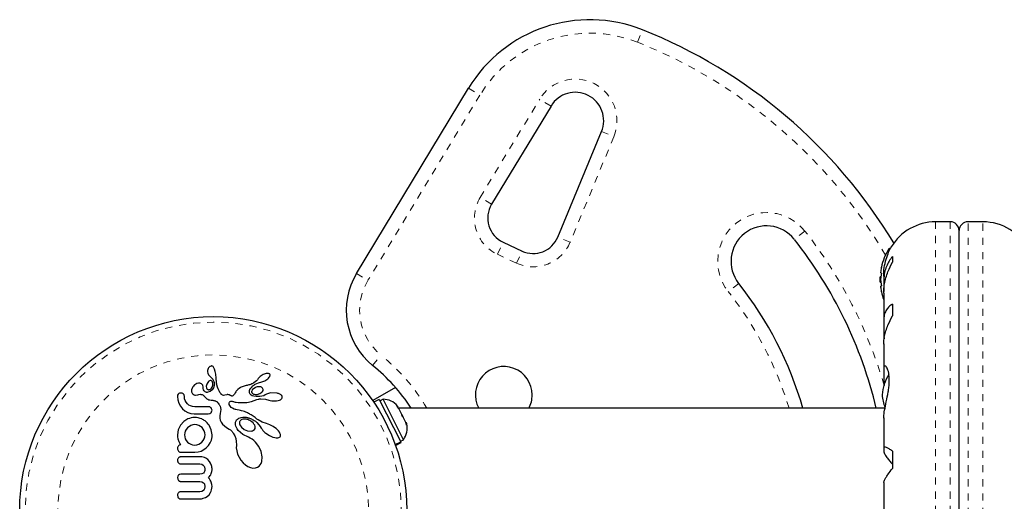
# Model space of a CAD drawing. Extents: x 928 to 1515, y 2095 to 2668.
# Drawn here: x 1292 to 1306, y 2512 to 2519 of the extents above; entities that cross this region are included whole.
import ezdxf

# ---------------------------------------------------------------- set-up
doc = ezdxf.new("R2010")
doc.units = 0
doc.header["$LTSCALE"] = 0.125
doc.header["$MEASUREMENT"] = 0
doc.linetypes.add('PHANTOM', pattern=[0.5, 0.25, -0.05, 0.05, -0.05, 0.05, -0.05])
doc.layers.get('0').update_dxf_attribs({"linetype": 'CONTINUOUS'})

msp = doc.modelspace()

# ---------------------------------------------------------------- linework, layer by layer
at = {"color": 8, "linetype": 'PHANTOM', "lineweight": 18}
for p, q in [((1300.908, 2518.444), (1300.978, 2518.618)), ((1298.528, 2517.795), (1298.688, 2517.698)), ((1298.688, 2517.698), (1297.11, 2515.09)), ((1298.693, 2516.257), (1299.531, 2517.641)), ((1299.691, 2517.544), (1299.531, 2517.641)), ((1300.576, 2517.112), (1299.96, 2515.626)), ((1300.403, 2517.184), (1300.576, 2517.112)), ((1298.853, 2516.16), (1298.693, 2516.257)), ((1305.11, 2515.914), (1305.11, 2507.788)), ((1305.317, 2515.914), (1305.317, 2507.788)), ((1305.567, 2507.788), (1305.567, 2515.914)), ((1305.775, 2507.788), (1305.775, 2515.914)), ((1299.96, 2515.626), (1299.787, 2515.698)), ((1303.267, 2515.783), (1303.12, 2515.667)), ((1298.936, 2515.456), (1299.016, 2515.626)), ((1299.203, 2515.332), (1298.936, 2515.456)), ((1299.203, 2515.332), (1299.282, 2515.502)), ((1304.452, 2515.498), (1304.452, 2515.531)), ((1296.95, 2515.187), (1297.11, 2515.09)), ((1302.335, 2515.047), (1302.188, 2514.931)), ((1297.176, 2513.892), (1297.294, 2514.038))]:
    msp.add_line(p, q, dxfattribs=at)
at = {"color": 7, "linetype": 'Continuous', "lineweight": 25}
for p, q in [((1296.95, 2515.187), (1298.528, 2517.795)), ((1299.691, 2517.544), (1298.853, 2516.16)), ((1299.787, 2515.698), (1300.403, 2517.184)), ((1305.317, 2515.914), (1305.11, 2515.914)), ((1305.775, 2515.914), (1305.567, 2515.914)), ((1305.442, 2507.913), (1305.442, 2515.789)), ((1299.016, 2515.626), (1299.282, 2515.502)), ((1304.473, 2515.538), (1304.466, 2515.538)), ((1304.502, 2515.424), (1304.502, 2515.343)), ((1304.339, 2515.14), (1304.328, 2515.14)), ((1304.328, 2515.062), (1304.328, 2515.14)), ((1304.344, 2515.195), (1304.335, 2515.195)), ((1304.379, 2515.151), (1304.379, 2515.073)), ((1304.328, 2515.062), (1304.339, 2515.062)), ((1304.335, 2515.007), (1304.344, 2515.007)), ((1304.38, 2515.036), (1304.38, 2514.932)), ((1304.379, 2514.911), (1304.379, 2514.521)), ((1304.502, 2514.753), (1304.502, 2514.589)), ((1304.38, 2514.491), (1304.38, 2514.311)), ((1304.38, 2514.311), (1304.386, 2514.267)), ((1304.379, 2514.196), (1304.379, 2513.855)), ((1294.85, 2513.822), (1294.848, 2513.801)), ((1294.848, 2513.801), (1294.852, 2513.78)), ((1294.859, 2513.846), (1294.85, 2513.822)), ((1294.852, 2513.78), (1294.862, 2513.76)), ((1294.865, 2513.856), (1294.859, 2513.846)), ((1294.862, 2513.76), (1294.868, 2513.752)), ((1294.872, 2513.865), (1294.865, 2513.856)), ((1294.868, 2513.752), (1294.877, 2513.743)), ((1294.875, 2513.868), (1294.872, 2513.865)), ((1294.878, 2513.871), (1294.875, 2513.868)), ((1294.88, 2513.873), (1294.878, 2513.871)), ((1294.882, 2513.874), (1294.88, 2513.873)), ((1294.9, 2513.882), (1294.882, 2513.874)), ((1294.922, 2513.88), (1294.915, 2513.883)), ((1294.929, 2513.875), (1294.922, 2513.88)), ((1294.934, 2513.869), (1294.929, 2513.875)), ((1294.94, 2513.859), (1294.934, 2513.869)), ((1294.945, 2513.848), (1294.94, 2513.859)), ((1294.949, 2513.837), (1294.945, 2513.848)), ((1294.957, 2513.807), (1294.949, 2513.837)), ((1294.962, 2513.788), (1294.957, 2513.807)), ((1294.965, 2513.767), (1294.962, 2513.788)), ((1294.967, 2513.75), (1294.965, 2513.767)), ((1294.97, 2513.73), (1294.967, 2513.75)), ((1295.605, 2513.746), (1295.591, 2513.735)), ((1295.633, 2513.762), (1295.605, 2513.746)), ((1295.662, 2513.773), (1295.633, 2513.762)), ((1295.676, 2513.776), (1295.662, 2513.773)), ((1295.689, 2513.778), (1295.676, 2513.776)), ((1295.701, 2513.778), (1295.689, 2513.778)), ((1295.711, 2513.777), (1295.701, 2513.778)), ((1295.719, 2513.774), (1295.711, 2513.777)), ((1295.724, 2513.771), (1295.719, 2513.774)), ((1295.728, 2513.766), (1295.724, 2513.771)), ((1295.731, 2513.761), (1295.728, 2513.766)), ((1295.73, 2513.744), (1295.732, 2513.753)), ((1295.732, 2513.753), (1295.731, 2513.761)), ((1304.38, 2513.841), (1304.38, 2513.672)), ((1294.66, 2513.611), (1294.651, 2513.601)), ((1294.67, 2513.62), (1294.66, 2513.611)), ((1294.698, 2513.636), (1294.67, 2513.62)), ((1294.724, 2513.642), (1294.698, 2513.636)), ((1294.782, 2513.611), (1294.769, 2513.628)), ((1294.787, 2513.587), (1294.782, 2513.611)), ((1294.839, 2513.626), (1294.833, 2513.598)), ((1294.853, 2513.652), (1294.839, 2513.626)), ((1294.862, 2513.663), (1294.853, 2513.652)), ((1294.87, 2513.67), (1294.862, 2513.663)), ((1294.879, 2513.675), (1294.87, 2513.67)), ((1294.877, 2513.743), (1294.893, 2513.73)), ((1294.888, 2513.678), (1294.879, 2513.675)), ((1294.893, 2513.73), (1294.893, 2513.73)), ((1294.917, 2513.663), (1294.914, 2513.668)), ((1294.92, 2513.658), (1294.917, 2513.663)), ((1294.921, 2513.653), (1294.92, 2513.658)), ((1294.944, 2513.607), (1294.933, 2513.575)), ((1294.97, 2513.722), (1294.97, 2513.73)), ((1294.972, 2513.694), (1294.97, 2513.722)), ((1294.974, 2513.672), (1294.972, 2513.694)), ((1294.975, 2513.658), (1294.974, 2513.672)), ((1294.982, 2513.618), (1294.975, 2513.658)), ((1294.991, 2513.584), (1294.982, 2513.618)), ((1295.395, 2513.607), (1295.365, 2513.599)), ((1295.41, 2513.61), (1295.395, 2513.607)), ((1295.418, 2513.612), (1295.41, 2513.61)), ((1295.432, 2513.616), (1295.418, 2513.612)), ((1295.444, 2513.619), (1295.432, 2513.616)), ((1295.458, 2513.625), (1295.444, 2513.619)), ((1295.472, 2513.63), (1295.458, 2513.625)), ((1295.479, 2513.634), (1295.472, 2513.63)), ((1295.487, 2513.638), (1295.479, 2513.634)), ((1295.495, 2513.642), (1295.487, 2513.638)), ((1295.504, 2513.647), (1295.495, 2513.642)), ((1295.522, 2513.659), (1295.504, 2513.647)), ((1295.521, 2513.626), (1295.566, 2513.648)), ((1295.539, 2513.674), (1295.522, 2513.659)), ((1295.552, 2513.688), (1295.539, 2513.674)), ((1295.563, 2513.705), (1295.552, 2513.688)), ((1295.57, 2513.714), (1295.563, 2513.705)), ((1295.563, 2513.705), (1295.563, 2513.705)), ((1295.566, 2513.648), (1295.613, 2513.66)), ((1295.58, 2513.725), (1295.57, 2513.714)), ((1295.591, 2513.735), (1295.58, 2513.725)), ((1295.613, 2513.66), (1295.627, 2513.663)), ((1295.627, 2513.663), (1295.642, 2513.668)), ((1295.642, 2513.668), (1295.657, 2513.675)), ((1295.657, 2513.675), (1295.672, 2513.683)), ((1295.672, 2513.683), (1295.687, 2513.693)), ((1295.687, 2513.693), (1295.7, 2513.703)), ((1295.7, 2513.703), (1295.711, 2513.714)), ((1295.711, 2513.714), (1295.72, 2513.724)), ((1295.72, 2513.724), (1295.727, 2513.734)), ((1295.727, 2513.734), (1295.73, 2513.744)), ((1304.38, 2513.672), (1304.386, 2513.608)), ((1294.429, 2513.472), (1294.425, 2513.452)), ((1294.437, 2513.487), (1294.429, 2513.472)), ((1294.494, 2513.5), (1294.475, 2513.503)), ((1294.509, 2513.491), (1294.494, 2513.5)), ((1294.524, 2513.452), (1294.52, 2513.475)), ((1294.626, 2513.547), (1294.625, 2513.52)), ((1294.637, 2513.579), (1294.626, 2513.547)), ((1294.644, 2513.591), (1294.637, 2513.579)), ((1294.651, 2513.601), (1294.644, 2513.591)), ((1294.68, 2513.474), (1294.711, 2513.479)), ((1294.711, 2513.479), (1294.711, 2513.479)), ((1294.787, 2513.587), (1294.787, 2513.587)), ((1294.787, 2513.587), (1294.787, 2513.587)), ((1294.789, 2513.566), (1294.787, 2513.587)), ((1294.794, 2513.549), (1294.789, 2513.566)), ((1294.803, 2513.533), (1294.794, 2513.549)), ((1294.813, 2513.522), (1294.803, 2513.533)), ((1294.833, 2513.598), (1294.836, 2513.572)), ((1294.888, 2513.526), (1294.854, 2513.513)), ((1294.878, 2513.55), (1294.892, 2513.556)), ((1294.915, 2513.548), (1294.888, 2513.526)), ((1294.892, 2513.556), (1294.906, 2513.57)), ((1294.933, 2513.575), (1294.915, 2513.548)), ((1294.998, 2513.564), (1294.991, 2513.584)), ((1295.007, 2513.544), (1294.998, 2513.564)), ((1295.012, 2513.534), (1295.007, 2513.544)), ((1295.018, 2513.523), (1295.012, 2513.534)), ((1295.025, 2513.512), (1295.018, 2513.523)), ((1295.032, 2513.5), (1295.025, 2513.512)), ((1295.036, 2513.494), (1295.032, 2513.5)), ((1295.04, 2513.489), (1295.036, 2513.494)), ((1295.043, 2513.484), (1295.04, 2513.489)), ((1295.047, 2513.48), (1295.043, 2513.484)), ((1295.055, 2513.475), (1295.047, 2513.48)), ((1295.062, 2513.471), (1295.055, 2513.475)), ((1295.074, 2513.47), (1295.062, 2513.471)), ((1295.093, 2513.473), (1295.074, 2513.47)), ((1295.12, 2513.479), (1295.093, 2513.473)), ((1295.128, 2513.481), (1295.12, 2513.479)), ((1295.138, 2513.48), (1295.128, 2513.481)), ((1295.148, 2513.479), (1295.138, 2513.48)), ((1295.159, 2513.475), (1295.148, 2513.479)), ((1295.17, 2513.469), (1295.159, 2513.475)), ((1295.176, 2513.466), (1295.17, 2513.469)), ((1295.217, 2513.471), (1295.21, 2513.465)), ((1295.221, 2513.477), (1295.217, 2513.471)), ((1295.228, 2513.487), (1295.221, 2513.477)), ((1295.24, 2513.507), (1295.228, 2513.487)), ((1295.247, 2513.519), (1295.24, 2513.507)), ((1295.254, 2513.528), (1295.247, 2513.519)), ((1295.275, 2513.552), (1295.254, 2513.528)), ((1295.299, 2513.57), (1295.275, 2513.552)), ((1295.312, 2513.578), (1295.299, 2513.57)), ((1295.325, 2513.585), (1295.312, 2513.578)), ((1295.337, 2513.59), (1295.325, 2513.585)), ((1295.35, 2513.595), (1295.337, 2513.59)), ((1295.365, 2513.599), (1295.35, 2513.595)), ((1295.451, 2513.487), (1295.442, 2513.504)), ((1295.465, 2513.473), (1295.451, 2513.487)), ((1295.481, 2513.464), (1295.465, 2513.473)), ((1295.481, 2513.549), (1295.472, 2513.531)), ((1295.496, 2513.564), (1295.481, 2513.549)), ((1295.519, 2513.578), (1295.496, 2513.564)), ((1295.496, 2513.488), (1295.507, 2513.485)), ((1295.507, 2513.485), (1295.519, 2513.482)), ((1295.519, 2513.482), (1295.533, 2513.481)), ((1295.533, 2513.481), (1295.548, 2513.483)), ((1295.548, 2513.483), (1295.587, 2513.494)), ((1295.587, 2513.494), (1295.616, 2513.513)), ((1295.616, 2513.513), (1295.626, 2513.526)), ((1295.626, 2513.526), (1295.632, 2513.538)), ((1295.634, 2513.551), (1295.63, 2513.564)), ((1295.632, 2513.538), (1295.634, 2513.551)), ((1295.664, 2513.475), (1295.641, 2513.465)), ((1295.682, 2513.486), (1295.664, 2513.475)), ((1295.694, 2513.492), (1295.682, 2513.486)), ((1295.709, 2513.497), (1295.694, 2513.492)), ((1295.725, 2513.502), (1295.709, 2513.497)), ((1295.744, 2513.505), (1295.725, 2513.502)), ((1295.83, 2513.501), (1295.744, 2513.505)), ((1295.894, 2513.468), (1295.886, 2513.476)), ((1295.9, 2513.461), (1295.894, 2513.468)), ((1297.499, 2513.581), (1297.178, 2513.396)), ((1294.425, 2513.452), (1294.43, 2513.406)), ((1294.43, 2513.406), (1294.446, 2513.359)), ((1294.446, 2513.359), (1294.468, 2513.317)), ((1294.527, 2513.423), (1294.524, 2513.452)), ((1294.535, 2513.397), (1294.527, 2513.423)), ((1294.548, 2513.373), (1294.535, 2513.397)), ((1294.566, 2513.352), (1294.548, 2513.373)), ((1294.587, 2513.334), (1294.566, 2513.352)), ((1294.612, 2513.32), (1294.587, 2513.334)), ((1294.798, 2513.464), (1294.811, 2513.449)), ((1294.811, 2513.449), (1294.819, 2513.44)), ((1294.819, 2513.44), (1294.831, 2513.429)), ((1294.831, 2513.429), (1294.841, 2513.421)), ((1294.841, 2513.421), (1294.854, 2513.414)), ((1294.854, 2513.414), (1294.868, 2513.409)), ((1294.868, 2513.409), (1294.883, 2513.406)), ((1294.883, 2513.406), (1294.902, 2513.403)), ((1294.902, 2513.403), (1294.914, 2513.402)), ((1294.914, 2513.402), (1294.925, 2513.401)), ((1294.925, 2513.401), (1294.936, 2513.399)), ((1294.936, 2513.399), (1294.945, 2513.396)), ((1294.945, 2513.396), (1294.954, 2513.394)), ((1294.954, 2513.394), (1294.961, 2513.391)), ((1294.961, 2513.391), (1294.968, 2513.387)), ((1294.968, 2513.387), (1294.975, 2513.384)), ((1294.975, 2513.384), (1294.98, 2513.381)), ((1294.98, 2513.381), (1294.985, 2513.377)), ((1294.985, 2513.377), (1294.989, 2513.374)), ((1294.989, 2513.374), (1294.992, 2513.371)), ((1294.992, 2513.371), (1295.001, 2513.361)), ((1295.001, 2513.361), (1295.01, 2513.348)), ((1295.01, 2513.348), (1295.014, 2513.341)), ((1295.014, 2513.341), (1295.018, 2513.334)), ((1295.018, 2513.334), (1295.022, 2513.326)), ((1295.154, 2513.353), (1295.155, 2513.366)), ((1295.157, 2513.341), (1295.154, 2513.353)), ((1295.155, 2513.366), (1295.159, 2513.375)), ((1295.163, 2513.327), (1295.157, 2513.341)), ((1295.159, 2513.375), (1295.162, 2513.379)), ((1295.162, 2513.379), (1295.165, 2513.382)), ((1295.165, 2513.382), (1295.17, 2513.385)), ((1295.17, 2513.385), (1295.178, 2513.388)), ((1295.181, 2513.463), (1295.176, 2513.466)), ((1295.178, 2513.388), (1295.187, 2513.389)), ((1295.186, 2513.461), (1295.181, 2513.463)), ((1295.19, 2513.46), (1295.186, 2513.461)), ((1295.187, 2513.389), (1295.193, 2513.388)), ((1295.198, 2513.46), (1295.19, 2513.46)), ((1295.193, 2513.388), (1295.199, 2513.387)), ((1295.205, 2513.462), (1295.198, 2513.46)), ((1295.199, 2513.387), (1295.206, 2513.385)), ((1295.21, 2513.465), (1295.205, 2513.462)), ((1295.206, 2513.385), (1295.214, 2513.383)), ((1295.214, 2513.383), (1295.224, 2513.379)), ((1295.224, 2513.379), (1295.237, 2513.376)), ((1295.237, 2513.376), (1295.255, 2513.373)), ((1295.255, 2513.373), (1295.28, 2513.371)), ((1295.28, 2513.371), (1295.312, 2513.369)), ((1295.312, 2513.369), (1295.354, 2513.369)), ((1295.354, 2513.369), (1295.405, 2513.37)), ((1295.405, 2513.37), (1295.468, 2513.381)), ((1295.468, 2513.381), (1295.547, 2513.41)), ((1295.502, 2513.457), (1295.481, 2513.464)), ((1295.536, 2513.452), (1295.502, 2513.457)), ((1295.587, 2513.454), (1295.536, 2513.452)), ((1295.547, 2513.41), (1295.563, 2513.415)), ((1295.563, 2513.415), (1295.569, 2513.416)), ((1295.569, 2513.416), (1295.575, 2513.418)), ((1295.575, 2513.418), (1295.582, 2513.419)), ((1295.582, 2513.419), (1295.59, 2513.419)), ((1295.615, 2513.458), (1295.587, 2513.454)), ((1295.59, 2513.419), (1295.599, 2513.419)), ((1295.599, 2513.419), (1295.665, 2513.415)), ((1295.641, 2513.465), (1295.615, 2513.458)), ((1295.665, 2513.415), (1295.714, 2513.404)), ((1295.714, 2513.404), (1295.733, 2513.399)), ((1295.714, 2513.404), (1295.714, 2513.404)), ((1295.733, 2513.399), (1295.755, 2513.395)), ((1295.755, 2513.395), (1295.778, 2513.392)), ((1295.778, 2513.392), (1295.802, 2513.392)), ((1295.802, 2513.392), (1295.824, 2513.394)), ((1295.824, 2513.394), (1295.844, 2513.397)), ((1295.844, 2513.397), (1295.862, 2513.403)), ((1295.862, 2513.403), (1295.876, 2513.409)), ((1295.876, 2513.409), (1295.889, 2513.417)), ((1295.889, 2513.417), (1295.897, 2513.425)), ((1295.897, 2513.425), (1295.903, 2513.435)), ((1295.903, 2513.453), (1295.9, 2513.461)), ((1295.904, 2513.445), (1295.903, 2513.453)), ((1295.903, 2513.435), (1295.904, 2513.445)), ((1297.271, 2513.413), (1297.193, 2513.374)), ((1297.271, 2513.413), (1297.573, 2512.815)), ((1297.323, 2513.414), (1297.281, 2513.393)), ((1297.61, 2512.845), (1297.323, 2513.414)), ((1294.468, 2513.317), (1294.496, 2513.282)), ((1294.496, 2513.282), (1294.53, 2513.253)), ((1294.53, 2513.253), (1294.57, 2513.23)), ((1294.57, 2513.23), (1294.614, 2513.215)), ((1294.638, 2513.312), (1294.612, 2513.32)), ((1294.614, 2513.215), (1294.661, 2513.209)), ((1294.669, 2513.309), (1294.638, 2513.312)), ((1294.88, 2513.306), (1294.861, 2513.309)), ((1294.861, 2513.209), (1294.881, 2513.213)), ((1294.896, 2513.296), (1294.88, 2513.306)), ((1294.881, 2513.213), (1294.897, 2513.222)), ((1294.913, 2513.259), (1294.908, 2513.28)), ((1294.908, 2513.238), (1294.913, 2513.259)), ((1295.028, 2513.213), (1295.021, 2513.181)), ((1295.022, 2513.326), (1295.026, 2513.317)), ((1295.026, 2513.317), (1295.033, 2513.293)), ((1295.035, 2513.242), (1295.028, 2513.213)), ((1295.033, 2513.293), (1295.036, 2513.27)), ((1295.036, 2513.27), (1295.035, 2513.242)), ((1295.172, 2513.314), (1295.163, 2513.327)), ((1295.185, 2513.3), (1295.172, 2513.314)), ((1295.202, 2513.288), (1295.185, 2513.3)), ((1295.223, 2513.277), (1295.202, 2513.288)), ((1295.231, 2513.274), (1295.223, 2513.277)), ((1295.242, 2513.271), (1295.231, 2513.274)), ((1295.25, 2513.269), (1295.242, 2513.271)), ((1295.266, 2513.266), (1295.25, 2513.269)), ((1295.296, 2513.261), (1295.266, 2513.266)), ((1295.314, 2513.257), (1295.296, 2513.261)), ((1295.33, 2513.253), (1295.314, 2513.257)), ((1295.35, 2513.247), (1295.33, 2513.253)), ((1295.369, 2513.241), (1295.35, 2513.247)), ((1295.38, 2513.237), (1295.369, 2513.241)), ((1295.391, 2513.232), (1295.38, 2513.237)), ((1295.403, 2513.227), (1295.391, 2513.232)), ((1295.414, 2513.222), (1295.403, 2513.227)), ((1295.427, 2513.216), (1295.414, 2513.222)), ((1295.439, 2513.209), (1295.427, 2513.216)), ((1295.452, 2513.202), (1295.439, 2513.209)), ((1295.465, 2513.194), (1295.452, 2513.202)), ((1295.479, 2513.186), (1295.465, 2513.194)), ((1297.521, 2513.315), (1297.536, 2513.305)), ((1297.545, 2513.285), (1297.521, 2513.315)), ((1297.536, 2513.305), (1297.529, 2513.319)), ((1304.397, 2513.288), (1297.544, 2513.288)), ((1297.589, 2513.199), (1297.545, 2513.285)), ((1297.591, 2513.176), (1297.589, 2513.199)), ((1297.589, 2513.199), (1297.606, 2513.165)), ((1294.514, 2513.1), (1294.467, 2513.048)), ((1294.572, 2513.137), (1294.514, 2513.1)), ((1294.595, 2513.146), (1294.572, 2513.137)), ((1294.619, 2513.152), (1294.595, 2513.146)), ((1294.641, 2513.055), (1294.614, 2513.046)), ((1294.644, 2513.156), (1294.619, 2513.152)), ((1294.67, 2513.058), (1294.641, 2513.055)), ((1294.67, 2513.158), (1294.644, 2513.156)), ((1294.696, 2513.156), (1294.67, 2513.158)), ((1294.699, 2513.055), (1294.67, 2513.058)), ((1294.72, 2513.152), (1294.696, 2513.156)), ((1294.725, 2513.047), (1294.699, 2513.055)), ((1294.744, 2513.146), (1294.72, 2513.152)), ((1294.768, 2513.137), (1294.744, 2513.146)), ((1295.021, 2513.181), (1295.021, 2513.15)), ((1295.021, 2513.15), (1295.028, 2513.121)), ((1295.028, 2513.121), (1295.042, 2513.091)), ((1295.042, 2513.091), (1295.061, 2513.065)), ((1295.061, 2513.065), (1295.089, 2513.039)), ((1295.245, 2513.057), (1295.246, 2513.092)), ((1295.249, 2513.038), (1295.245, 2513.057)), ((1295.246, 2513.092), (1295.258, 2513.12)), ((1295.258, 2513.12), (1295.26, 2513.123)), ((1295.26, 2513.123), (1295.263, 2513.126)), ((1295.263, 2513.126), (1295.266, 2513.129)), ((1295.266, 2513.129), (1295.27, 2513.133)), ((1295.27, 2513.133), (1295.275, 2513.136)), ((1295.275, 2513.136), (1295.28, 2513.14)), ((1295.28, 2513.14), (1295.286, 2513.144)), ((1295.286, 2513.144), (1295.293, 2513.147)), ((1295.293, 2513.147), (1295.308, 2513.154)), ((1295.301, 2513.086), (1295.301, 2513.071)), ((1295.301, 2513.071), (1295.306, 2513.055)), ((1295.306, 2513.055), (1295.315, 2513.039)), ((1295.308, 2513.154), (1295.326, 2513.159)), ((1295.326, 2513.159), (1295.346, 2513.162)), ((1295.346, 2513.162), (1295.369, 2513.163)), ((1295.369, 2513.163), (1295.386, 2513.162)), ((1295.386, 2513.162), (1295.394, 2513.161)), ((1295.394, 2513.161), (1295.402, 2513.159)), ((1295.402, 2513.159), (1295.411, 2513.157)), ((1295.411, 2513.157), (1295.421, 2513.155)), ((1295.421, 2513.155), (1295.432, 2513.152)), ((1295.432, 2513.152), (1295.443, 2513.148)), ((1295.443, 2513.148), (1295.455, 2513.143)), ((1295.455, 2513.143), (1295.468, 2513.138)), ((1295.468, 2513.138), (1295.481, 2513.131)), ((1295.491, 2513.082), (1295.474, 2513.097)), ((1295.493, 2513.177), (1295.479, 2513.186)), ((1295.481, 2513.131), (1295.495, 2513.124)), ((1295.504, 2513.066), (1295.491, 2513.082)), ((1295.507, 2513.167), (1295.493, 2513.177)), ((1295.495, 2513.124), (1295.509, 2513.115)), ((1295.515, 2513.049), (1295.504, 2513.066)), ((1295.522, 2513.157), (1295.507, 2513.167)), ((1295.509, 2513.115), (1295.524, 2513.106)), ((1295.534, 2513.146), (1295.522, 2513.157)), ((1295.524, 2513.106), (1295.547, 2513.086)), ((1295.547, 2513.136), (1295.534, 2513.146)), ((1295.562, 2513.126), (1295.547, 2513.136)), ((1295.547, 2513.086), (1295.575, 2513.055)), ((1295.618, 2513.094), (1295.562, 2513.126)), ((1295.575, 2513.055), (1295.594, 2513.029)), ((1295.682, 2513.072), (1295.618, 2513.094)), ((1295.703, 2513.066), (1295.682, 2513.072)), ((1295.726, 2513.057), (1295.703, 2513.066)), ((1295.749, 2513.046), (1295.726, 2513.057)), ((1297.606, 2513.165), (1297.591, 2513.176)), ((1297.645, 2513.087), (1297.606, 2513.165)), ((1297.654, 2513.05), (1297.645, 2513.087)), ((1297.645, 2513.087), (1297.652, 2513.073)), ((1297.652, 2513.073), (1297.654, 2513.05)), ((1304.379, 2513.151), (1304.379, 2512.728)), ((1294.437, 2512.985), (1294.426, 2512.913)), ((1294.426, 2512.913), (1294.428, 2512.884)), ((1294.467, 2513.048), (1294.437, 2512.985)), ((1294.528, 2512.941), (1294.525, 2512.914)), ((1294.525, 2512.914), (1294.528, 2512.886)), ((1294.537, 2512.967), (1294.528, 2512.941)), ((1294.55, 2512.991), (1294.537, 2512.967)), ((1294.568, 2513.013), (1294.55, 2512.991)), ((1294.614, 2513.046), (1294.568, 2513.013)), ((1294.75, 2513.033), (1294.725, 2513.047)), ((1294.772, 2513.015), (1294.75, 2513.033)), ((1294.79, 2512.993), (1294.772, 2513.015)), ((1294.803, 2512.969), (1294.79, 2512.993)), ((1294.812, 2512.943), (1294.803, 2512.969)), ((1294.815, 2512.914), (1294.812, 2512.943)), ((1294.812, 2512.886), (1294.815, 2512.914)), ((1294.903, 2512.985), (1294.873, 2513.048)), ((1294.914, 2512.913), (1294.903, 2512.985)), ((1295.089, 2513.039), (1295.119, 2513.017)), ((1295.119, 2513.017), (1295.157, 2512.995)), ((1295.157, 2512.995), (1295.173, 2512.985)), ((1295.173, 2512.985), (1295.19, 2512.968)), ((1295.19, 2512.968), (1295.196, 2512.961)), ((1295.196, 2512.961), (1295.203, 2512.953)), ((1295.203, 2512.953), (1295.207, 2512.947)), ((1295.207, 2512.947), (1295.212, 2512.939)), ((1295.212, 2512.939), (1295.233, 2512.902)), ((1295.257, 2513.018), (1295.249, 2513.038)), ((1295.268, 2512.998), (1295.257, 2513.018)), ((1295.283, 2512.977), (1295.268, 2512.998)), ((1295.346, 2512.919), (1295.283, 2512.977)), ((1295.315, 2513.039), (1295.328, 2513.022)), ((1295.328, 2513.022), (1295.367, 2512.99)), ((1295.426, 2512.88), (1295.346, 2512.919)), ((1295.367, 2512.99), (1295.415, 2512.97)), ((1295.415, 2512.97), (1295.466, 2512.966)), ((1295.5, 2512.978), (1295.512, 2512.989)), ((1295.512, 2512.989), (1295.519, 2513.002)), ((1295.52, 2513.033), (1295.515, 2513.049)), ((1295.519, 2513.002), (1295.522, 2513.016)), ((1295.522, 2513.016), (1295.52, 2513.033)), ((1295.594, 2513.029), (1295.607, 2513.009)), ((1295.607, 2513.009), (1295.612, 2513.001)), ((1295.612, 2513.001), (1295.618, 2512.993)), ((1295.618, 2512.993), (1295.624, 2512.984)), ((1295.624, 2512.984), (1295.631, 2512.975)), ((1295.631, 2512.975), (1295.64, 2512.966)), ((1295.64, 2512.966), (1295.649, 2512.957)), ((1295.649, 2512.957), (1295.659, 2512.948)), ((1295.659, 2512.948), (1295.67, 2512.939)), ((1295.67, 2512.939), (1295.721, 2512.905)), ((1295.773, 2513.032), (1295.749, 2513.046)), ((1295.795, 2513.017), (1295.773, 2513.032)), ((1295.815, 2513.002), (1295.795, 2513.017)), ((1295.834, 2512.985), (1295.815, 2513.002)), ((1295.849, 2512.969), (1295.834, 2512.985)), ((1295.862, 2512.951), (1295.849, 2512.969)), ((1295.871, 2512.936), (1295.862, 2512.951)), ((1295.877, 2512.92), (1295.871, 2512.936)), ((1295.879, 2512.907), (1295.877, 2512.92)), ((1294.428, 2512.884), (1294.431, 2512.859)), ((1294.431, 2512.859), (1294.436, 2512.844)), ((1294.436, 2512.844), (1294.439, 2512.834)), ((1294.439, 2512.834), (1294.444, 2512.822)), ((1294.444, 2512.822), (1294.449, 2512.811)), ((1294.449, 2512.811), (1294.459, 2512.791)), ((1294.459, 2512.791), (1294.462, 2512.785)), ((1294.462, 2512.785), (1294.465, 2512.781)), ((1294.465, 2512.781), (1294.469, 2512.777)), ((1294.469, 2512.777), (1294.472, 2512.773)), ((1294.528, 2512.886), (1294.536, 2512.858)), ((1294.536, 2512.858), (1294.55, 2512.833)), ((1294.55, 2512.833), (1294.567, 2512.812)), ((1294.567, 2512.812), (1294.588, 2512.795)), ((1294.588, 2512.795), (1294.613, 2512.781)), ((1294.613, 2512.781), (1294.639, 2512.772)), ((1294.698, 2512.772), (1294.725, 2512.781)), ((1294.725, 2512.781), (1294.75, 2512.795)), ((1294.75, 2512.795), (1294.771, 2512.813)), ((1294.771, 2512.813), (1294.789, 2512.834)), ((1294.789, 2512.834), (1294.803, 2512.859)), ((1294.803, 2512.859), (1294.812, 2512.886)), ((1294.862, 2512.763), (1294.886, 2512.8)), ((1294.886, 2512.8), (1294.904, 2512.841)), ((1294.904, 2512.841), (1294.913, 2512.885)), ((1294.913, 2512.893), (1294.914, 2512.899)), ((1294.913, 2512.885), (1294.913, 2512.893)), ((1295.233, 2512.902), (1295.247, 2512.862)), ((1295.247, 2512.862), (1295.255, 2512.82)), ((1295.255, 2512.82), (1295.256, 2512.772)), ((1295.428, 2512.88), (1295.426, 2512.88)), ((1295.428, 2512.88), (1295.428, 2512.88)), ((1295.452, 2512.869), (1295.428, 2512.88)), ((1295.478, 2512.853), (1295.452, 2512.869)), ((1295.502, 2512.834), (1295.478, 2512.853)), ((1295.527, 2512.81), (1295.502, 2512.834)), ((1295.572, 2512.749), (1295.527, 2512.81)), ((1295.721, 2512.905), (1295.772, 2512.882)), ((1295.772, 2512.882), (1295.798, 2512.875)), ((1295.798, 2512.875), (1295.819, 2512.872)), ((1295.819, 2512.872), (1295.841, 2512.872)), ((1295.841, 2512.872), (1295.856, 2512.875)), ((1295.856, 2512.875), (1295.866, 2512.881)), ((1295.866, 2512.881), (1295.873, 2512.888)), ((1295.873, 2512.888), (1295.877, 2512.896)), ((1295.877, 2512.896), (1295.879, 2512.907)), ((1297.496, 2512.776), (1297.573, 2512.815)), ((1297.575, 2512.811), (1297.497, 2512.772)), ((1297.5, 2512.765), (1297.578, 2512.804)), ((1297.568, 2512.824), (1297.61, 2512.845)), ((1297.575, 2512.811), (1297.573, 2512.815)), ((1297.575, 2512.811), (1297.578, 2512.804)), ((1294.639, 2512.772), (1294.67, 2512.769)), ((1294.67, 2512.769), (1294.698, 2512.772)), ((1294.67, 2512.67), (1294.716, 2512.674)), ((1294.716, 2512.674), (1294.758, 2512.686)), ((1294.758, 2512.686), (1294.798, 2512.706)), ((1294.798, 2512.706), (1294.833, 2512.732)), ((1294.833, 2512.732), (1294.862, 2512.763)), ((1295.256, 2512.766), (1295.255, 2512.729)), ((1295.255, 2512.729), (1295.262, 2512.688)), ((1295.256, 2512.772), (1295.256, 2512.766)), ((1295.262, 2512.688), (1295.274, 2512.644)), ((1295.274, 2512.644), (1295.294, 2512.601)), ((1295.604, 2512.678), (1295.572, 2512.749)), ((1295.619, 2512.602), (1295.604, 2512.678)), ((1304.38, 2512.72), (1304.38, 2512.675)), ((1304.502, 2512.686), (1304.502, 2512.441)), ((1294.741, 2512.504), (1294.768, 2512.499)), ((1294.769, 2512.602), (1294.745, 2512.604)), ((1294.768, 2512.499), (1294.79, 2512.486)), ((1294.79, 2512.599), (1294.769, 2512.602)), ((1294.809, 2512.593), (1294.79, 2512.599)), ((1294.826, 2512.585), (1294.809, 2512.593)), ((1294.854, 2512.566), (1294.826, 2512.585)), ((1294.878, 2512.54), (1294.854, 2512.566)), ((1294.894, 2512.514), (1294.878, 2512.54)), ((1294.906, 2512.483), (1294.894, 2512.514)), ((1295.294, 2512.601), (1295.321, 2512.558)), ((1295.321, 2512.558), (1295.351, 2512.521)), ((1295.351, 2512.521), (1295.385, 2512.49)), ((1295.592, 2512.491), (1295.604, 2512.512)), ((1295.604, 2512.512), (1295.613, 2512.539)), ((1295.613, 2512.539), (1295.619, 2512.602)), ((1294.472, 2512.358), (1294.455, 2512.355)), ((1294.77, 2512.363), (1294.742, 2512.358)), ((1294.791, 2512.376), (1294.77, 2512.363)), ((1294.801, 2512.386), (1294.791, 2512.376)), ((1294.808, 2512.398), (1294.801, 2512.386)), ((1294.808, 2512.462), (1294.814, 2512.431)), ((1294.812, 2512.413), (1294.808, 2512.398)), ((1294.814, 2512.431), (1294.812, 2512.413)), ((1294.895, 2512.351), (1294.903, 2512.368)), ((1294.903, 2512.368), (1294.908, 2512.385)), ((1294.909, 2512.469), (1294.906, 2512.483)), ((1294.908, 2512.385), (1294.911, 2512.396)), ((1294.912, 2512.455), (1294.909, 2512.469)), ((1294.911, 2512.396), (1294.912, 2512.406)), ((1294.913, 2512.442), (1294.912, 2512.455)), ((1294.912, 2512.406), (1294.913, 2512.418)), ((1294.914, 2512.431), (1294.913, 2512.442)), ((1294.913, 2512.418), (1294.914, 2512.431)), ((1295.385, 2512.49), (1295.419, 2512.468)), ((1295.419, 2512.468), (1295.456, 2512.452)), ((1295.456, 2512.452), (1295.49, 2512.445)), ((1295.49, 2512.445), (1295.524, 2512.447)), ((1295.524, 2512.447), (1295.555, 2512.458)), ((1295.555, 2512.458), (1295.576, 2512.473)), ((1295.576, 2512.473), (1295.592, 2512.491)), ((1294.43, 2512.331), (1294.426, 2512.311)), ((1294.426, 2512.311), (1294.43, 2512.288)), ((1294.455, 2512.355), (1294.44, 2512.346)), ((1294.742, 2512.258), (1294.769, 2512.254)), ((1294.769, 2512.254), (1294.791, 2512.24)), ((1294.864, 2512.309), (1294.879, 2512.327)), ((1294.876, 2512.293), (1294.864, 2512.309)), ((1294.886, 2512.277), (1294.876, 2512.293)), ((1294.879, 2512.327), (1294.888, 2512.339)), ((1294.895, 2512.261), (1294.886, 2512.277)), ((1294.888, 2512.339), (1294.895, 2512.351)), ((1294.901, 2512.246), (1294.895, 2512.261)), ((1294.911, 2512.215), (1294.901, 2512.246)), ((1304.379, 2512.242), (1304.379, 2511.46)), ((1294.769, 2512.117), (1294.742, 2512.113)), ((1294.791, 2512.131), (1294.769, 2512.117)), ((1294.808, 2512.217), (1294.814, 2512.186)), ((1294.814, 2512.186), (1294.808, 2512.155)), ((1294.873, 2512.071), (1294.894, 2512.1)), ((1294.894, 2512.1), (1294.902, 2512.119)), ((1294.902, 2512.119), (1294.908, 2512.139)), ((1294.908, 2512.139), (1294.912, 2512.161)), ((1294.914, 2512.186), (1294.911, 2512.215)), ((1294.912, 2512.161), (1294.914, 2512.186)), ((1294.426, 2512.063), (1294.43, 2512.042)), ((1294.44, 2512.026), (1294.455, 2512.015)), ((1294.745, 2512.012), (1294.754, 2512.012)), ((1294.754, 2512.012), (1294.765, 2512.014)), ((1294.765, 2512.014), (1294.778, 2512.016)), ((1294.778, 2512.016), (1294.79, 2512.02)), ((1294.79, 2512.02), (1294.82, 2512.031)), ((1294.82, 2512.031), (1294.846, 2512.047)), ((1294.846, 2512.047), (1294.873, 2512.071))]:
    msp.add_line(p, q, dxfattribs=at)
msp.add_circle((1294.93, 2511.851), 2.727, dxfattribs=at)
at = {"color": 8, "linetype": 'PHANTOM', "lineweight": 18}
for radius in [2.65, 2.189]:
    msp.add_circle((1294.93, 2511.851), radius, dxfattribs=at)
at = {"color": 7, "linetype": 'Continuous', "lineweight": 25}
for centre, radius, start, end in [((1300.239, 2516.759), 2, 68.3224, 148.8174), ((1298.288, 2511.851), 7.282, 31.1305, 68.3224), ((1300.033, 2517.337), 0.4, 337.4888, 148.8174), ((1299.174, 2515.966), 0.375, 148.8174, 245), ((1302.727, 2515.357), 0.5, 38.2965, 218.2965), ((1305.11, 2515.182), 0.731, 90, 148.8604), ((1305.317, 2515.789), 0.125, 0, 90), ((1305.567, 2515.789), 0.125, 90, 180), ((1305.775, 2515.182), 0.731, 26.6692, 90), ((1299.44, 2515.842), 0.375, 245, 337.4888), ((1298.288, 2511.851), 6.157, 13.5015, 38.2965), ((1305.13, 2515.101), 0.803, 147.5996, 167.6377), ((1304.466, 2515.523), 0.0156, 90, 147.5996), ((1297.805, 2514.669), 1, 148.8174, 231.0342), ((1305.13, 2515.101), 0.803, 177.2115, 182.7885), ((1304.936, 2515.147), 0.603, 168.7492, 174.7541), ((1304.936, 2515.054), 0.603, 168.7492, 174.7541), ((1298.288, 2511.851), 5.157, 16.1851, 38.2965), ((1304.936, 2515.148), 0.603, 185.2459, 191.2508), ((1304.936, 2515.054), 0.603, 185.2459, 191.2508), ((1305.13, 2515.101), 0.803, 192.3627, 200.6259), ((1295.525, 2511.851), 2.625, 33.2038, 51.0342), ((1299.025, 2513.476), 0.4, 0, 207.9532), ((1305.054, 2513.412), 0.7, 149.6212, 174.7357), ((1299.025, 2513.476), 0.4, 332.0468, 0), ((1305.054, 2513.54), 0.7, 185.2643, 200.1229), ((1297.33, 2513.16), 0.254, 38.4988, 91.5871), ((1297.41, 2513.002), 0.254, 321.9284, 15.0166)]:
    msp.add_arc(centre, radius, start, end, dxfattribs=at)
at = {"color": 8, "linetype": 'PHANTOM', "lineweight": 18}
for centre, radius, start, end in [((1300.239, 2516.759), 1.812, 68.3224, 148.8174), ((1298.288, 2511.851), 7.095, 30.4342, 68.3224), ((1300.033, 2517.337), 0.587, 337.4888, 148.8174), ((1299.174, 2515.966), 0.563, 148.8174, 245), ((1302.727, 2515.357), 0.687, 38.2965, 218.2965), ((1298.288, 2511.851), 6.345, 16.103, 38.2965), ((1299.44, 2515.842), 0.562, 245, 337.4888), ((1297.805, 2514.669), 0.812, 148.8174, 231.0342), ((1298.288, 2511.851), 4.97, 16.8136, 38.2965), ((1295.525, 2511.851), 2.812, 30.7379, 51.0342)]:
    msp.add_arc(centre, radius, start, end, dxfattribs=at)
at = {"color": 7, "linetype": 'Continuous', "lineweight": 25}
for points, knots in [([(1304.379, 2515.149), (1304.379, 2515.157), (1304.378, 2515.209), (1304.391, 2515.304), (1304.422, 2515.421), (1304.453, 2515.497), (1304.473, 2515.539), (1304.483, 2515.558), (1304.484, 2515.56), (1304.484, 2515.56)], [0, 0, 0, 0, 0.034116, 0.227648, 0.433499, 0.662709, 0.780361, 0.902099, 1, 1, 1, 1]), ([(1304.502, 2515.424), (1304.486, 2515.404), (1304.453, 2515.363), (1304.416, 2515.287), (1304.389, 2515.199), (1304.378, 2515.114), (1304.379, 2515.057), (1304.38, 2515.036)], [0, 0, 0, 0, 0.213046, 0.431081, 0.644438, 0.865584, 1, 1, 1, 1]), ([(1304.345, 2515.27), (1304.346, 2515.27), (1304.346, 2515.272), (1304.346, 2515.273), (1304.346, 2515.272), (1304.345, 2515.27), (1304.345, 2515.267), (1304.345, 2515.265), (1304.344, 2515.265)], [0, 0, 0, 0, 0.164265, 0.361523, 0.556159, 0.750452, 0.946763, 1, 1, 1, 1]), ([(1304.38, 2514.908), (1304.38, 2514.924), (1304.379, 2514.967), (1304.39, 2515.041), (1304.409, 2515.127), (1304.444, 2515.23), (1304.48, 2515.3), (1304.502, 2515.343)], [0, 0, 0, 0, 0.107535, 0.296321, 0.487069, 0.682088, 1, 1, 1, 1]), ([(1304.335, 2515.202), (1304.335, 2515.201), (1304.335, 2515.198), (1304.335, 2515.196), (1304.335, 2515.195), (1304.335, 2515.195), (1304.335, 2515.195)], [0, 0, 0, 0, 0.318807, 0.637669, 0.955528, 1, 1, 1, 1]), ([(1304.344, 2515.195), (1304.345, 2515.194), (1304.345, 2515.194), (1304.346, 2515.191), (1304.346, 2515.188), (1304.346, 2515.183), (1304.345, 2515.177), (1304.345, 2515.174), (1304.345, 2515.172), (1304.344, 2515.171)], [0, 0, 0, 0, 0.161777, 0.323646, 0.483285, 0.640802, 0.798043, 0.956916, 1, 1, 1, 1]), ([(1304.335, 2515.109), (1304.335, 2515.107), (1304.335, 2515.104), (1304.335, 2515.099), (1304.335, 2515.095), (1304.335, 2515.093), (1304.335, 2515.093)], [0, 0, 0, 0, 0.3188073, 0.6376692, 0.9555284, 1, 1, 1, 1]), ([(1304.335, 2515.007), (1304.335, 2515.007), (1304.335, 2515.007), (1304.335, 2515.004), (1304.335, 2515.001), (1304.335, 2515), (1304.335, 2514.999)], [0, 0, 0, 0, 0.3188073, 0.6376692, 0.9555284, 1, 1, 1, 1]), ([(1304.344, 2515.031), (1304.345, 2515.029), (1304.345, 2515.026), (1304.346, 2515.02), (1304.346, 2515.015), (1304.346, 2515.011), (1304.345, 2515.008), (1304.345, 2515.007), (1304.345, 2515.007), (1304.344, 2515.007)], [0, 0, 0, 0, 0.161777, 0.323646, 0.483285, 0.640802, 0.798043, 0.956916, 1, 1, 1, 1]), ([(1304.344, 2514.937), (1304.345, 2514.935), (1304.345, 2514.933), (1304.346, 2514.93), (1304.346, 2514.929), (1304.346, 2514.929), (1304.346, 2514.93), (1304.346, 2514.931)], [0, 0, 0, 0, 0.2282242, 0.4565788, 0.6817872, 0.9040029, 1, 1, 1, 1]), ([(1304.502, 2514.753), (1304.486, 2514.743), (1304.453, 2514.723), (1304.416, 2514.677), (1304.389, 2514.618), (1304.378, 2514.554), (1304.379, 2514.508), (1304.38, 2514.491)], [0, 0, 0, 0, 0.213046, 0.431081, 0.644438, 0.865584, 1, 1, 1, 1]), ([(1304.38, 2514.193), (1304.38, 2514.206), (1304.379, 2514.24), (1304.39, 2514.303), (1304.409, 2514.379), (1304.444, 2514.476), (1304.48, 2514.545), (1304.502, 2514.589)], [0, 0, 0, 0, 0.1069568, 0.2958654, 0.4867371, 0.6818824, 1, 1, 1, 1]), ([(1304.38, 2513.15), (1304.379, 2513.156), (1304.379, 2513.186), (1304.391, 2513.262), (1304.416, 2513.382), (1304.44, 2513.495), (1304.453, 2513.588), (1304.46, 2513.674), (1304.456, 2513.766), (1304.434, 2513.846), (1304.41, 2513.882), (1304.393, 2513.89), (1304.38, 2513.884), (1304.38, 2513.858), (1304.38, 2513.841)], [0, 0, 0, 0, 0.025203, 0.12397, 0.22898, 0.343486, 0.400603, 0.459661, 0.566234, 0.669423, 0.779794, 0.83752, 0.897077, 1, 1, 1, 1]), ([(1294.915, 2513.883), (1294.912, 2513.883), (1294.907, 2513.884), (1294.902, 2513.883), (1294.9, 2513.882)], [0, 0, 0, 0, 0.627253, 1, 1, 1, 1]), ([(1294.75, 2513.639), (1294.743, 2513.641), (1294.734, 2513.643), (1294.725, 2513.642), (1294.724, 2513.642)], [0, 0, 0, 0, 0.812379, 1, 1, 1, 1]), ([(1294.769, 2513.628), (1294.765, 2513.632), (1294.759, 2513.636), (1294.751, 2513.639), (1294.75, 2513.639)], [0, 0, 0, 0, 0.743015, 1, 1, 1, 1]), ([(1294.902, 2513.677), (1294.9, 2513.678), (1294.895, 2513.679), (1294.891, 2513.679), (1294.888, 2513.678)], [0, 0, 0, 0, 0.50677, 1, 1, 1, 1]), ([(1294.893, 2513.73), (1294.904, 2513.719), (1294.922, 2513.703), (1294.933, 2513.682), (1294.936, 2513.674)], [0, 0, 0, 0, 0.62763, 1, 1, 1, 1]), ([(1294.914, 2513.668), (1294.912, 2513.67), (1294.909, 2513.674), (1294.904, 2513.676), (1294.902, 2513.677)], [0, 0, 0, 0, 0.6168474, 1, 1, 1, 1]), ([(1294.906, 2513.57), (1294.911, 2513.579), (1294.919, 2513.591), (1294.922, 2513.605), (1294.923, 2513.608)], [0, 0, 0, 0, 0.735892, 1, 1, 1, 1]), ([(1294.923, 2513.608), (1294.924, 2513.621), (1294.926, 2513.636), (1294.922, 2513.651), (1294.921, 2513.653)], [0, 0, 0, 0, 0.817602, 1, 1, 1, 1]), ([(1294.936, 2513.674), (1294.941, 2513.66), (1294.948, 2513.638), (1294.945, 2513.615), (1294.944, 2513.607)], [0, 0, 0, 0, 0.644098, 1, 1, 1, 1]), ([(1295.448, 2513.554), (1295.466, 2513.576), (1295.487, 2513.604), (1295.516, 2513.622), (1295.521, 2513.626)], [0, 0, 0, 0, 0.823853, 1, 1, 1, 1]), ([(1295.613, 2513.66), (1295.613, 2513.66), (1295.613, 2513.66), (1295.613, 2513.66), (1295.613, 2513.66), (1295.613, 2513.66)], [0, 0, 0, 0, 0.256461, 0.799268, 1, 1, 1, 1]), ([(1294.453, 2513.499), (1294.449, 2513.497), (1294.443, 2513.493), (1294.439, 2513.489), (1294.437, 2513.487)], [0, 0, 0, 0, 0.673554, 1, 1, 1, 1]), ([(1294.475, 2513.503), (1294.469, 2513.503), (1294.461, 2513.502), (1294.454, 2513.499), (1294.453, 2513.499)], [0, 0, 0, 0, 0.771941, 1, 1, 1, 1]), ([(1294.52, 2513.475), (1294.518, 2513.479), (1294.515, 2513.485), (1294.51, 2513.49), (1294.509, 2513.491)], [0, 0, 0, 0, 0.79791, 1, 1, 1, 1]), ([(1294.625, 2513.52), (1294.627, 2513.513), (1294.63, 2513.504), (1294.635, 2513.497), (1294.636, 2513.496)], [0, 0, 0, 0, 0.805167, 1, 1, 1, 1]), ([(1294.636, 2513.496), (1294.639, 2513.491), (1294.645, 2513.485), (1294.652, 2513.481), (1294.654, 2513.48)], [0, 0, 0, 0, 0.702233, 1, 1, 1, 1]), ([(1294.654, 2513.48), (1294.66, 2513.477), (1294.668, 2513.474), (1294.677, 2513.474), (1294.68, 2513.474)], [0, 0, 0, 0, 0.7038957, 1, 1, 1, 1]), ([(1294.711, 2513.479), (1294.723, 2513.482), (1294.741, 2513.486), (1294.76, 2513.484), (1294.766, 2513.483)], [0, 0, 0, 0, 0.646174, 1, 1, 1, 1]), ([(1294.766, 2513.483), (1294.772, 2513.482), (1294.783, 2513.479), (1294.793, 2513.471), (1294.797, 2513.465), (1294.798, 2513.464)], [0, 0, 0, 0, 0.438152, 0.875652, 1, 1, 1, 1]), ([(1294.833, 2513.513), (1294.828, 2513.514), (1294.821, 2513.517), (1294.815, 2513.521), (1294.813, 2513.522)], [0, 0, 0, 0, 0.756541, 1, 1, 1, 1]), ([(1294.854, 2513.513), (1294.849, 2513.512), (1294.842, 2513.511), (1294.836, 2513.512), (1294.833, 2513.513)], [0, 0, 0, 0, 0.671983, 1, 1, 1, 1]), ([(1294.836, 2513.572), (1294.838, 2513.568), (1294.84, 2513.562), (1294.845, 2513.558), (1294.846, 2513.556)], [0, 0, 0, 0, 0.668304, 1, 1, 1, 1]), ([(1294.846, 2513.556), (1294.85, 2513.554), (1294.855, 2513.551), (1294.86, 2513.55), (1294.862, 2513.549)], [0, 0, 0, 0, 0.738192, 1, 1, 1, 1]), ([(1294.862, 2513.549), (1294.865, 2513.549), (1294.871, 2513.548), (1294.876, 2513.55), (1294.878, 2513.55)], [0, 0, 0, 0, 0.674389, 1, 1, 1, 1]), ([(1295.442, 2513.504), (1295.441, 2513.511), (1295.438, 2513.524), (1295.441, 2513.542), (1295.447, 2513.551), (1295.448, 2513.554)], [0, 0, 0, 0, 0.393961, 0.787366, 1, 1, 1, 1]), ([(1295.472, 2513.531), (1295.471, 2513.527), (1295.47, 2513.522), (1295.471, 2513.517), (1295.471, 2513.515)], [0, 0, 0, 0, 0.741461, 1, 1, 1, 1]), ([(1295.471, 2513.515), (1295.472, 2513.512), (1295.474, 2513.507), (1295.477, 2513.502), (1295.479, 2513.501)], [0, 0, 0, 0, 0.629852, 1, 1, 1, 1]), ([(1295.479, 2513.501), (1295.483, 2513.497), (1295.488, 2513.492), (1295.494, 2513.489), (1295.496, 2513.488)], [0, 0, 0, 0, 0.767755, 1, 1, 1, 1]), ([(1295.594, 2513.59), (1295.579, 2513.591), (1295.553, 2513.592), (1295.529, 2513.582), (1295.519, 2513.578)], [0, 0, 0, 0, 0.571809, 1, 1, 1, 1]), ([(1295.63, 2513.564), (1295.628, 2513.568), (1295.623, 2513.577), (1295.61, 2513.586), (1295.6, 2513.589), (1295.595, 2513.59), (1295.594, 2513.59)], [0, 0, 0, 0, 0.325725, 0.652472, 0.961749, 1, 1, 1, 1]), ([(1295.682, 2513.486), (1295.682, 2513.486), (1295.682, 2513.486), (1295.682, 2513.486), (1295.682, 2513.486), (1295.682, 2513.486), (1295.682, 2513.486)], [0, 0, 0, 0, 0.250756, 0.54434, 0.951485, 1, 1, 1, 1]), ([(1295.886, 2513.476), (1295.874, 2513.483), (1295.857, 2513.495), (1295.837, 2513.499), (1295.83, 2513.501)], [0, 0, 0, 0, 0.669264, 1, 1, 1, 1]), ([(1294.661, 2513.209), (1294.695, 2513.209), (1294.762, 2513.209), (1294.828, 2513.209), (1294.861, 2513.209)], [0, 0, 0, 0, 0.5146109, 1, 1, 1, 1]), ([(1294.861, 2513.309), (1294.83, 2513.309), (1294.766, 2513.309), (1294.702, 2513.309), (1294.669, 2513.309)], [0, 0, 0, 0, 0.481441, 1, 1, 1, 1]), ([(1294.908, 2513.28), (1294.906, 2513.285), (1294.902, 2513.291), (1294.897, 2513.295), (1294.896, 2513.296)], [0, 0, 0, 0, 0.76006, 1, 1, 1, 1]), ([(1294.897, 2513.222), (1294.9, 2513.226), (1294.905, 2513.231), (1294.908, 2513.236), (1294.908, 2513.238)], [0, 0, 0, 0, 0.766434, 1, 1, 1, 1]), ([(1294.873, 2513.048), (1294.855, 2513.07), (1294.826, 2513.107), (1294.784, 2513.128), (1294.768, 2513.137)], [0, 0, 0, 0, 0.6146722, 1, 1, 1, 1]), ([(1295.31, 2513.111), (1295.307, 2513.106), (1295.302, 2513.098), (1295.301, 2513.089), (1295.301, 2513.086)], [0, 0, 0, 0, 0.6057023, 1, 1, 1, 1]), ([(1295.334, 2513.129), (1295.328, 2513.126), (1295.319, 2513.121), (1295.312, 2513.113), (1295.31, 2513.111)], [0, 0, 0, 0, 0.650911, 1, 1, 1, 1]), ([(1295.396, 2513.134), (1295.385, 2513.135), (1295.363, 2513.138), (1295.343, 2513.132), (1295.334, 2513.129)], [0, 0, 0, 0, 0.534699, 1, 1, 1, 1]), ([(1295.474, 2513.097), (1295.456, 2513.109), (1295.432, 2513.125), (1295.403, 2513.132), (1295.396, 2513.134)], [0, 0, 0, 0, 0.738659, 1, 1, 1, 1]), ([(1295.682, 2513.072), (1295.682, 2513.072), (1295.682, 2513.072), (1295.682, 2513.072), (1295.682, 2513.072), (1295.682, 2513.072)], [0, 0, 0, 0, 0.23233, 0.719009, 1, 1, 1, 1]), ([(1294.914, 2512.899), (1294.914, 2512.899), (1294.914, 2512.904), (1294.914, 2512.909), (1294.914, 2512.913)], [0, 0, 0, 0, 0.0520455, 1, 1, 1, 1]), ([(1295.466, 2512.966), (1295.474, 2512.968), (1295.486, 2512.97), (1295.497, 2512.976), (1295.5, 2512.978)], [0, 0, 0, 0, 0.6793236, 1, 1, 1, 1]), ([(1294.441, 2512.759), (1294.437, 2512.754), (1294.429, 2512.744), (1294.427, 2512.73), (1294.426, 2512.723), (1294.426, 2512.722)], [0, 0, 0, 0, 0.457023, 0.91397, 1, 1, 1, 1]), ([(1294.426, 2512.722), (1294.427, 2512.715), (1294.428, 2512.701), (1294.436, 2512.69), (1294.441, 2512.684)], [0, 0, 0, 0, 0.473633, 1, 1, 1, 1]), ([(1294.472, 2512.773), (1294.468, 2512.773), (1294.458, 2512.772), (1294.448, 2512.766), (1294.442, 2512.761), (1294.441, 2512.759)], [0, 0, 0, 0, 0.39179, 0.78392, 1, 1, 1, 1]), ([(1294.441, 2512.684), (1294.444, 2512.681), (1294.452, 2512.674), (1294.463, 2512.67), (1294.471, 2512.67), (1294.473, 2512.67)], [0, 0, 0, 0, 0.40681, 0.814173, 1, 1, 1, 1]), ([(1294.473, 2512.67), (1294.506, 2512.67), (1294.571, 2512.67), (1294.637, 2512.67), (1294.67, 2512.67)], [0, 0, 0, 0, 0.502625, 1, 1, 1, 1]), ([(1304.502, 2512.686), (1304.486, 2512.697), (1304.453, 2512.719), (1304.416, 2512.738), (1304.389, 2512.745), (1304.378, 2512.738), (1304.379, 2512.725), (1304.38, 2512.72)], [0, 0, 0, 0, 0.213046, 0.431081, 0.644438, 0.865584, 1, 1, 1, 1]), ([(1304.38, 2512.675), (1304.382, 2512.666), (1304.387, 2512.649), (1304.419, 2512.602), (1304.459, 2512.55), (1304.488, 2512.516), (1304.502, 2512.499)], [0, 0, 0, 0, 0.276517, 0.565818, 0.779537, 1, 1, 1, 1]), ([(1294.44, 2512.59), (1294.437, 2512.585), (1294.43, 2512.575), (1294.427, 2512.562), (1294.426, 2512.555), (1294.426, 2512.553)], [0, 0, 0, 0, 0.449628, 0.899311, 1, 1, 1, 1]), ([(1294.426, 2512.553), (1294.427, 2512.548), (1294.428, 2512.536), (1294.435, 2512.524), (1294.44, 2512.519), (1294.44, 2512.518)], [0, 0, 0, 0, 0.456492, 0.913056, 1, 1, 1, 1]), ([(1294.472, 2512.604), (1294.468, 2512.603), (1294.458, 2512.602), (1294.447, 2512.596), (1294.442, 2512.591), (1294.44, 2512.59)], [0, 0, 0, 0, 0.400895, 0.802131, 1, 1, 1, 1]), ([(1294.44, 2512.518), (1294.444, 2512.515), (1294.451, 2512.508), (1294.463, 2512.505), (1294.47, 2512.504), (1294.472, 2512.504)], [0, 0, 0, 0, 0.41533, 0.83113, 1, 1, 1, 1]), ([(1294.745, 2512.604), (1294.7, 2512.604), (1294.609, 2512.604), (1294.518, 2512.604), (1294.472, 2512.604)], [0, 0, 0, 0, 0.5003752, 1, 1, 1, 1]), ([(1294.472, 2512.504), (1294.517, 2512.504), (1294.606, 2512.504), (1294.696, 2512.504), (1294.741, 2512.504)], [0, 0, 0, 0, 0.497572, 1, 1, 1, 1]), ([(1294.742, 2512.358), (1294.72, 2512.358), (1294.674, 2512.358), (1294.606, 2512.358), (1294.539, 2512.358), (1294.494, 2512.358), (1294.472, 2512.358)], [0, 0, 0, 0, 0.252332, 0.5047218, 0.7523316, 1, 1, 1, 1]), ([(1294.79, 2512.486), (1294.796, 2512.48), (1294.802, 2512.473), (1294.807, 2512.464), (1294.808, 2512.462)], [0, 0, 0, 0, 0.763251, 1, 1, 1, 1]), ([(1304.38, 2512.241), (1304.38, 2512.244), (1304.379, 2512.252), (1304.389, 2512.277), (1304.409, 2512.312), (1304.444, 2512.365), (1304.48, 2512.412), (1304.502, 2512.441)], [0, 0, 0, 0, 0.111612, 0.299536, 0.489413, 0.683541, 1, 1, 1, 1]), ([(1294.44, 2512.346), (1294.437, 2512.342), (1294.433, 2512.337), (1294.431, 2512.332), (1294.43, 2512.331)], [0, 0, 0, 0, 0.786794, 1, 1, 1, 1]), ([(1294.43, 2512.288), (1294.433, 2512.284), (1294.435, 2512.278), (1294.44, 2512.273), (1294.44, 2512.272)], [0, 0, 0, 0, 0.820799, 1, 1, 1, 1]), ([(1294.44, 2512.272), (1294.444, 2512.269), (1294.452, 2512.262), (1294.463, 2512.259), (1294.47, 2512.259), (1294.472, 2512.258)], [0, 0, 0, 0, 0.4195433, 0.8394501, 1, 1, 1, 1]), ([(1294.472, 2512.258), (1294.517, 2512.258), (1294.607, 2512.258), (1294.697, 2512.258), (1294.742, 2512.258)], [0, 0, 0, 0, 0.494187, 1, 1, 1, 1]), ([(1294.791, 2512.24), (1294.796, 2512.235), (1294.803, 2512.227), (1294.807, 2512.219), (1294.808, 2512.217)], [0, 0, 0, 0, 0.770693, 1, 1, 1, 1]), ([(1294.44, 2512.099), (1294.437, 2512.094), (1294.43, 2512.085), (1294.427, 2512.072), (1294.426, 2512.065), (1294.426, 2512.063)], [0, 0, 0, 0, 0.447687, 0.895652, 1, 1, 1, 1]), ([(1294.472, 2512.113), (1294.467, 2512.112), (1294.458, 2512.111), (1294.447, 2512.105), (1294.442, 2512.1), (1294.44, 2512.099)], [0, 0, 0, 0, 0.410564, 0.821415, 1, 1, 1, 1]), ([(1294.742, 2512.113), (1294.697, 2512.113), (1294.607, 2512.113), (1294.517, 2512.113), (1294.472, 2512.113)], [0, 0, 0, 0, 0.50673, 1, 1, 1, 1]), ([(1294.808, 2512.155), (1294.804, 2512.148), (1294.8, 2512.139), (1294.793, 2512.133), (1294.791, 2512.131)], [0, 0, 0, 0, 0.766894, 1, 1, 1, 1]), ([(1294.43, 2512.042), (1294.432, 2512.037), (1294.435, 2512.031), (1294.44, 2512.026), (1294.44, 2512.026)], [0, 0, 0, 0, 0.82216, 1, 1, 1, 1]), ([(1294.455, 2512.015), (1294.46, 2512.014), (1294.465, 2512.012), (1294.471, 2512.012), (1294.472, 2512.012)], [0, 0, 0, 0, 0.837826, 1, 1, 1, 1]), ([(1294.472, 2512.012), (1294.517, 2512.012), (1294.608, 2512.012), (1294.699, 2512.012), (1294.745, 2512.012)], [0, 0, 0, 0, 0.493147, 1, 1, 1, 1])]:
    msp.add_open_spline(points, degree=3, knots=knots, dxfattribs=at)

doc.saveas('drawing.dxf')
